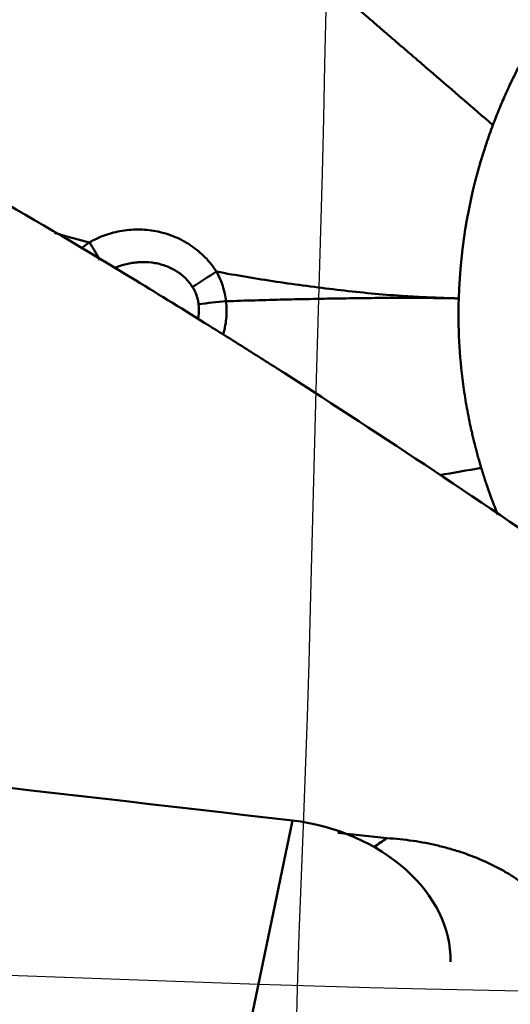
# Model space of a CAD drawing. Extents: x -35 to 92, y -41 to 80.
# Drawn here: x 54 to 58, y 21 to 28 of the extents above; entities that cross this region are included whole.
import ezdxf

# ---------------------------------------------------------------- set-up
doc = ezdxf.new("R2010")
doc.units = 0
doc.layers.add('1', color=4, linetype='Continuous', lineweight=50)
doc.layers.add('CUT', color=1, linetype='Continuous', lineweight=25)

msp = doc.modelspace()

# ---------------------------------------------------------------- linework, layer by layer
at = {"layer": '1'}
msp.add_line((55.9376, 22.5876), (55.0748, 18.4537), dxfattribs=at)
for centre, major_axis, ratio, start_param, end_param in [((61.0228, 26.3097), (-2.2481, -2.4539), 0.989993, 2.30678, 6.259198), ((54.3807, 26.6463), (0.2518, -0.4319), 0.28804, 1.438278, 1.738717), ((55.3259, 26.4852), (-0.4206, -0.2704), 0.094666, 4.512138, 4.928353), ((55.3923, 26.2975), (0.4975, 0.0499), 0.118224, 1.434965, 1.838395), ((28.3491, -578.3356), (783.1224, -163.4606), 0.747731, 1.690806, 1.704762), ((55.8963, 21.6863), (1.1747, -0.2452), 0.747731, 0.133966, 1.690806), ((56.5288, 21.5548), (-1.4785, -1.2753), 0.339096, 4.365977, 4.426693)]:
    msp.add_ellipse(centre, major_axis=major_axis, ratio=ratio, start_param=start_param, end_param=end_param, dxfattribs=at)
for points, knots in [([(52.8619, 27.4853), (52.9013, 27.5775), (53.0924, 28.0243), (53.3592, 28.6482), (53.6245, 29.2686), (53.7762, 29.624), (53.889, 29.8884), (53.9921, 30.1776), (54.0547, 30.3828), (54.0842, 30.4883), (54.0847, 30.4902)], [0, 0, 0, 0, 0.094082, 0.455772, 0.636617, 0.727039, 0.817462, 0.907884, 0.998307, 1, 1, 1, 1]), ([(54.0847, 30.4902), (54.1028, 30.4745), (54.13, 30.4511), (54.1662, 30.4199), (54.2203, 30.3732), (54.2833, 30.3189), (54.3459, 30.2651), (54.3815, 30.2344), (54.4082, 30.2115), (54.4348, 30.1886), (54.4701, 30.1582), (54.5097, 30.1241), (54.5437, 30.095), (54.5611, 30.0799), (54.5666, 30.0752), (54.5721, 30.0706), (54.5895, 30.0556), (54.6101, 30.0378), (54.6318, 30.0192), (54.6491, 30.0043), (54.6685, 29.9876), (54.6856, 29.9728), (54.6964, 29.9636), (54.7071, 29.9544), (54.7242, 29.9397), (54.7434, 29.9232), (54.7604, 29.9085), (54.7859, 29.8866), (54.8112, 29.8648), (54.8365, 29.8431), (54.8533, 29.8287), (54.8701, 29.8143), (54.8868, 29.7999), (54.9034, 29.7856), (54.9242, 29.7677), (54.945, 29.7499), (54.9615, 29.7357), (54.978, 29.7215), (54.9945, 29.7074), (55.0109, 29.6933), (55.0356, 29.6721), (55.0601, 29.651), (55.0846, 29.63), (55.1009, 29.616), (55.1192, 29.6003), (55.1355, 29.5863), (55.1456, 29.5776), (55.1558, 29.5689), (55.172, 29.5549), (55.1903, 29.5392), (55.2065, 29.5253), (55.2268, 29.5079), (55.246, 29.4914), (55.2622, 29.4775), (55.2673, 29.4731), (55.2723, 29.4688), (55.2885, 29.4549), (55.3118, 29.4349), (55.3401, 29.4105), (55.3645, 29.3896), (55.3888, 29.3688), (55.4131, 29.3478), (55.4375, 29.3269), (55.47, 29.299), (55.4985, 29.2745), (55.5229, 29.2535), (55.5392, 29.2395), (55.5576, 29.2237), (55.5739, 29.2097), (55.5841, 29.2009), (55.5943, 29.1921), (55.6107, 29.1781), (55.6292, 29.1622), (55.6456, 29.1481), (55.662, 29.134), (55.6805, 29.1181), (55.6964, 29.1044), (55.7047, 29.0973), (55.7073, 29.0951), (55.7098, 29.0929), (55.7181, 29.0858), (55.7341, 29.072), (55.7527, 29.056), (55.7693, 29.0418), (55.7858, 29.0276), (55.8149, 29.0026), (55.8482, 28.974), (55.8775, 28.9488), (55.8942, 28.9344), (55.9194, 28.9128), (55.9488, 28.8875), (55.9826, 28.8585), (56.0079, 28.8367), (56.0334, 28.8148), (56.0589, 28.7929), (56.0845, 28.7709), (56.1144, 28.7452), (56.1401, 28.723), (56.1616, 28.7046), (56.1832, 28.686), (56.2177, 28.6563), (56.2567, 28.6228), (56.2915, 28.5928), (56.3177, 28.5703), (56.3439, 28.5477), (56.3789, 28.5176), (56.4141, 28.4873), (56.4493, 28.457), (56.4847, 28.4266), (56.5201, 28.3961), (56.5511, 28.3693), (56.5689, 28.354), (56.5867, 28.3387), (56.6045, 28.3233), (56.6223, 28.308), (56.667, 28.2696), (56.7251, 28.2194), (56.788, 28.1653), (56.8195, 28.1382), (56.8375, 28.1227), (56.8825, 28.0839), (56.9952, 27.9868), (57.1762, 27.8308), (57.3212, 27.7059), (57.3936, 27.6435)], [0, 0, 0, 0, 0.015625, 0.023438, 0.03125, 0.0625, 0.078125, 0.085938, 0.09375, 0.101562, 0.109375, 0.125, 0.136719, 0.139648, 0.140625, 0.141602, 0.144531, 0.15625, 0.160156, 0.164062, 0.171875, 0.177734, 0.179688, 0.181641, 0.1875, 0.195312, 0.199219, 0.203125, 0.21875, 0.222656, 0.226562, 0.234375, 0.238281, 0.242188, 0.25, 0.257812, 0.261719, 0.265625, 0.273438, 0.277344, 0.28125, 0.296875, 0.300781, 0.304688, 0.3125, 0.318359, 0.320312, 0.322266, 0.328125, 0.335938, 0.339844, 0.34375, 0.355469, 0.358398, 0.359375, 0.360352, 0.363281, 0.375, 0.382812, 0.390625, 0.398438, 0.40625, 0.414062, 0.421875, 0.4375, 0.441406, 0.445312, 0.453125, 0.458984, 0.460938, 0.462891, 0.46875, 0.476562, 0.480469, 0.484375, 0.492188, 0.498047, 0.499512, 0.5, 0.500488, 0.501953, 0.507812, 0.515625, 0.519531, 0.523438, 0.53125, 0.546875, 0.554688, 0.558594, 0.5625, 0.578125, 0.585938, 0.59375, 0.601562, 0.609375, 0.617188, 0.625, 0.636719, 0.640625, 0.644531, 0.65625, 0.671875, 0.679688, 0.6875, 0.695312, 0.703125, 0.71875, 0.726562, 0.734375, 0.75, 0.757812, 0.761719, 0.765625, 0.773438, 0.777344, 0.78125, 0.8125, 0.828125, 0.835938, 0.839844, 0.84375, 0.875, 0.9375, 1, 1, 1, 1]), ([(57.3936, 27.6435), (57.4076, 27.6808), (57.4367, 27.7549), (57.4838, 27.8647), (57.5342, 27.9731), (57.5879, 28.0799), (57.6448, 28.185), (57.7249, 28.3228), (57.8328, 28.4904), (57.9743, 28.6834), (58.1273, 28.8674), (58.2911, 29.0418), (58.4072, 29.1513), (58.4669, 29.2041)], [0, 0, 0, 0, 0.0625, 0.125, 0.1875, 0.25, 0.3125, 0.375, 0.5, 0.625, 0.75, 0.875, 1, 1, 1, 1]), ([(57.3936, 27.6435), (57.3774, 27.6002), (57.233, 27.1944), (57.1567, 26.7664), (57.1456, 26.3832)], [0, 0, 0, 0, 0.107335, 1, 1, 1, 1]), ([(53.7306, 27.1444), (54.0843, 26.9422), (54.4395, 26.7322), (54.9756, 26.4061), (55.1549, 26.2956), (55.4246, 26.1272), (55.5147, 26.0705), (55.6951, 25.9565), (55.7854, 25.8991), (56.5991, 25.3787), (57.3295, 24.8908), (58.4427, 24.1276), (58.8167, 23.868), (59.5717, 23.3397), (60.3338, 22.8022), (61.1126, 22.2492), (61.9012, 21.69), (62.3004, 21.4073), (62.7052, 21.1222)], [0, 0, 0, 0, 0.125, 0.125, 0.1875, 0.1875, 0.21875, 0.21875, 0.25, 0.25, 0.5, 0.5, 0.625, 0.625, 0.75, 0.875, 0.875, 1, 1, 1, 1]), ([(54.4613, 26.79), (54.3885, 26.8094), (54.3158, 26.8293), (54.2309, 26.8523), (54.2188, 26.8555), (54.2067, 26.8588)], [0, 0, 0, 0, 0.857266, 0.857266, 1, 1, 1, 1]), ([(54.4613, 26.79), (54.498, 26.8115), (54.5363, 26.8293), (54.6161, 26.8577), (54.6576, 26.8684), (54.7438, 26.8822), (54.787, 26.8851), (54.8734, 26.8829), (54.9167, 26.8779), (54.9816, 26.8641), (55.0029, 26.8584), (55.0448, 26.8452), (55.086, 26.8301), (55.1256, 26.811), (55.1547, 26.7952), (55.1644, 26.7896), (55.1833, 26.7781), (55.1926, 26.7721), (55.2381, 26.7412), (55.2716, 26.7131), (55.3177, 26.666), (55.3323, 26.6493), (55.3598, 26.6147), (55.3727, 26.5967), (55.3845, 26.578)], [0, 0, 0, 0, 0.125, 0.125, 0.25, 0.25, 0.375, 0.375, 0.5, 0.5, 0.5625, 0.5625, 0.625, 0.6875, 0.6875, 0.71875, 0.71875, 0.75, 0.75, 0.875, 0.875, 0.9375, 0.9375, 1, 1, 1, 1]), ([(55.2108, 26.4661), (55.2027, 26.4787), (55.1939, 26.4908), (55.1748, 26.5138), (55.1646, 26.5247), (55.1324, 26.5552), (55.1087, 26.5728), (55.0702, 26.5954), (55.0568, 26.6023), (55.0297, 26.6144), (55.002, 26.625), (54.9735, 26.6329), (54.9446, 26.6393), (54.9298, 26.6418), (54.8857, 26.6474), (54.8564, 26.6484), (54.8128, 26.6462), (54.7983, 26.6449), (54.7694, 26.6411), (54.7549, 26.6385), (54.712, 26.6293), (54.6844, 26.621), (54.6511, 26.608), (54.6445, 26.6053), (54.6379, 26.6025)], [0, 0, 0, 0, 0.06896, 0.06896, 0.137919, 0.137919, 0.275838, 0.275838, 0.344798, 0.344798, 0.413757, 0.482717, 0.482717, 0.551676, 0.551676, 0.689595, 0.689595, 0.758555, 0.758555, 0.827515, 0.827515, 0.965434, 0.965434, 1, 1, 1, 1]), ([(55.3845, 26.578), (55.4032, 26.5447), (55.4183, 26.51), (55.4358, 26.456), (55.4407, 26.4376), (55.4487, 26.4003), (55.4517, 26.3815), (55.4538, 26.3625)], [0, 0, 0, 0, 0.5, 0.5, 0.75, 0.75, 1, 1, 1, 1]), ([(55.3845, 26.578), (55.5295, 26.5509), (55.6752, 26.5265), (55.8944, 26.4936), (55.9675, 26.4832), (56.1141, 26.4636), (56.1876, 26.4545), (56.3346, 26.4374), (56.4082, 26.4296), (56.5556, 26.4154), (56.6293, 26.4091), (56.74, 26.4009), (56.7769, 26.3985), (56.8322, 26.3951), (56.8507, 26.3941), (56.8783, 26.3926), (56.8876, 26.3921), (56.906, 26.3914), (56.9891, 26.3884), (57.072, 26.3856), (57.1456, 26.3832)], [0, 0, 0, 0, 0.25, 0.25, 0.375, 0.375, 0.5, 0.5, 0.625, 0.625, 0.75, 0.75, 0.8125, 0.8125, 0.84375, 0.84375, 0.859375, 0.859375, 0.875, 1, 1, 1, 1]), ([(55.255, 26.341), (55.2539, 26.3522), (55.2521, 26.3633), (55.2472, 26.3852), (55.244, 26.3959), (55.2329, 26.4273), (55.223, 26.4472), (55.2108, 26.4661)], [0, 0, 0, 0, 0.25, 0.25, 0.5, 0.5, 1, 1, 1, 1]), ([(55.4538, 26.3625), (55.4588, 26.3197), (55.4593, 26.2772), (55.4535, 26.214), (55.4505, 26.1929), (55.4444, 26.1615), (55.4421, 26.1511), (55.4378, 26.134), (55.436, 26.1272), (55.4341, 26.1205)], [0, 0, 0, 0, 0.522534, 0.522534, 0.783801, 0.783801, 0.914434, 0.914434, 1, 1, 1, 1]), ([(55.4538, 26.3625), (55.594, 26.3673), (55.7346, 26.3713), (56.0163, 26.3781), (56.1576, 26.381), (56.3696, 26.3843), (56.4403, 26.3853), (56.5817, 26.3867), (56.6524, 26.3872), (56.7584, 26.3874), (56.7938, 26.3874), (56.8467, 26.3872), (56.8644, 26.3871), (56.8997, 26.3868), (56.9173, 26.3865), (57.0052, 26.3851), (57.0754, 26.3841), (57.1456, 26.3832)], [0, 0, 0, 0, 0.25, 0.25, 0.5, 0.5, 0.625, 0.625, 0.75, 0.75, 0.8125, 0.8125, 0.84375, 0.84375, 0.875, 0.875, 1, 1, 1, 1]), ([(57.3094, 25.1509), (57.3056, 25.1633), (57.3012, 25.1781), (57.2967, 25.1937), (57.2956, 25.1976), (57.2945, 25.2015), (57.2927, 25.2077), (57.2907, 25.2148), (57.2889, 25.221), (57.2863, 25.2304), (57.2839, 25.239), (57.2817, 25.2468), (57.2809, 25.2499), (57.2794, 25.2554), (57.2777, 25.2617), (57.2762, 25.2672), (57.2754, 25.2703), (57.2741, 25.275), (57.2722, 25.2821), (57.2704, 25.2892), (57.2691, 25.2939), (57.2683, 25.297), (57.2665, 25.3041), (57.2645, 25.3119), (57.2625, 25.3198), (57.2605, 25.3277), (57.2557, 25.3466), (57.2485, 25.3766), (57.2419, 25.4051), (57.2376, 25.4241), (57.2355, 25.4336), (57.2334, 25.4431), (57.2209, 25.5002), (57.2004, 25.6055), (57.153, 25.914), (57.1396, 26.1748), (57.1456, 26.3832)], [0, 0, 0, 0, 0.03125, 0.037109, 0.039062, 0.041016, 0.046875, 0.054688, 0.058594, 0.0625, 0.078125, 0.080078, 0.082031, 0.085938, 0.09375, 0.097656, 0.099609, 0.101562, 0.109375, 0.117188, 0.119141, 0.121094, 0.125, 0.136719, 0.140625, 0.144531, 0.15625, 0.1875, 0.21875, 0.226562, 0.234375, 0.242188, 0.25, 0.375, 0.5, 1, 1, 1, 1]), ([(55.251, 26.2312), (55.2523, 26.2389), (55.2534, 26.2466), (55.2576, 26.283), (55.258, 26.3118), (55.255, 26.341)], [0, 0, 0, 0, 0.213837, 0.213837, 1, 1, 1, 1]), ([(57.4301, 24.8104), (57.4143, 24.8491), (57.392, 24.9063), (57.3644, 24.9825), (57.3512, 25.0209), (57.3441, 25.0419), (57.3426, 25.0466), (57.3398, 25.0547), (57.3368, 25.0641), (57.3341, 25.0723), (57.3326, 25.0769), (57.3312, 25.081), (57.3301, 25.0845), (57.3292, 25.0875), (57.3282, 25.0904), (57.3273, 25.0933), (57.3264, 25.096), (57.3261, 25.0971), (57.3255, 25.0989), (57.3247, 25.1015), (57.3238, 25.1042), (57.3233, 25.1059), (57.3229, 25.1071), (57.3223, 25.1092), (57.3215, 25.1115), (57.3209, 25.1135), (57.3206, 25.1144), (57.3205, 25.1147), (57.3204, 25.1151), (57.3196, 25.1177), (57.3187, 25.1206), (57.3178, 25.1235), (57.3174, 25.1247), (57.3168, 25.1268), (57.3159, 25.1294), (57.3152, 25.1317), (57.3149, 25.1329), (57.3148, 25.1332), (57.3147, 25.1336), (57.3143, 25.1348), (57.3125, 25.1406), (57.3108, 25.1462), (57.3094, 25.1509)], [0, 0, 0, 0, 0.346553, 0.509915, 0.673276, 0.683487, 0.693697, 0.714117, 0.754957, 0.775378, 0.785588, 0.795798, 0.811113, 0.816218, 0.821323, 0.836638, 0.841743, 0.844296, 0.846848, 0.857058, 0.867269, 0.869821, 0.872374, 0.877479, 0.887689, 0.892794, 0.894708, 0.895346, 0.895984, 0.897899, 0.918319, 0.920872, 0.923424, 0.928529, 0.938739, 0.946397, 0.948311, 0.948949, 0.949588, 0.951502, 0.95916, 1, 1, 1, 1]), ([(57.824, 20.8747), (57.832, 20.8845), (57.8397, 20.8945), (57.8546, 20.9146), (57.8619, 20.9248), (57.8831, 20.9554), (57.8962, 20.976), (57.9326, 21.0385), (57.9531, 21.081), (57.9866, 21.1675), (57.9996, 21.2115), (58.0132, 21.2788), (58.0167, 21.3012), (58.0218, 21.346), (58.0232, 21.3683), (58.0248, 21.4351), (58.0218, 21.4795), (58.0114, 21.5459), (58.0069, 21.568), (57.9959, 21.612), (57.9894, 21.6341), (57.967, 21.6991), (57.9295, 21.7836), (57.8773, 21.8639), (57.8399, 21.9128), (57.8322, 21.9225), (57.8163, 21.9418), (57.8081, 21.9514), (57.7829, 21.9797), (57.7654, 21.9982), (57.7104, 22.0521), (57.631, 22.1203), (57.5394, 22.1814), (57.4661, 22.2245), (57.4411, 22.2382), (57.39, 22.2646), (57.364, 22.2771), (57.2844, 22.3131), (57.2294, 22.3347), (57.1438, 22.3637), (57.1148, 22.3728), (57.0557, 22.3897), (57.0256, 22.3976), (56.935, 22.4192), (56.8127, 22.4426), (56.6874, 22.4555), (56.624, 22.4594)], [0, 0, 0, 0, 0.015625, 0.015625, 0.03125, 0.03125, 0.0625, 0.0625, 0.125, 0.125, 0.1875, 0.1875, 0.21875, 0.21875, 0.25, 0.25, 0.3125, 0.3125, 0.34375, 0.34375, 0.375, 0.375, 0.4375, 0.5, 0.5, 0.515625, 0.515625, 0.53125, 0.53125, 0.5625, 0.5625, 0.625, 0.6875, 0.6875, 0.71875, 0.71875, 0.75, 0.75, 0.8125, 0.8125, 0.84375, 0.84375, 0.875, 0.875, 0.9375, 1, 1, 1, 1])]:
    msp.add_open_spline(points, degree=3, knots=knots, dxfattribs=at)
for points in [[(54.4002, 26.744), (54.4194, 26.7605), (54.4398, 26.7758), (54.4613, 26.79)], [(57.0052, 25.0985), (57.1068, 25.1157), (57.2082, 25.1331), (57.3094, 25.1509)], [(56.624, 22.4594), (56.5048, 22.4723), (56.3856, 22.4851), (56.2663, 22.498)]]:
    msp.add_open_spline(points, degree=3, dxfattribs=at)
at = {"layer": 'CUT'}
for points in [[(55.963, 20.9698), (55.9732, 21.3653), (55.9861, 21.7606), (56.0166, 22.5508), (56.0317, 22.9459), (56.0455, 23.3412), (56.0579, 23.7365), (56.0689, 24.1319), (56.1091, 25.7137), (56.1549, 27.2948), (56.1647, 27.6903), (56.1732, 28.0858), (56.1816, 28.4813)], [(64.9806, 21.3112), (64.1724, 21.3034), (63.3645, 21.2976), (62.5569, 21.2943), (61.7493, 21.2943), (60.9417, 21.2982), (60.1339, 21.3057), (59.3262, 21.3162), (58.5185, 21.329), (57.7109, 21.3437), (56.9034, 21.3611), (56.4997, 21.3712), (56.096, 21.3825), (55.6923, 21.3951), (55.2885, 21.409), (54.4809, 21.4391), (53.6736, 21.4676)]]:
    msp.add_lwpolyline(points, dxfattribs=at)

doc.saveas('drawing.dxf')
